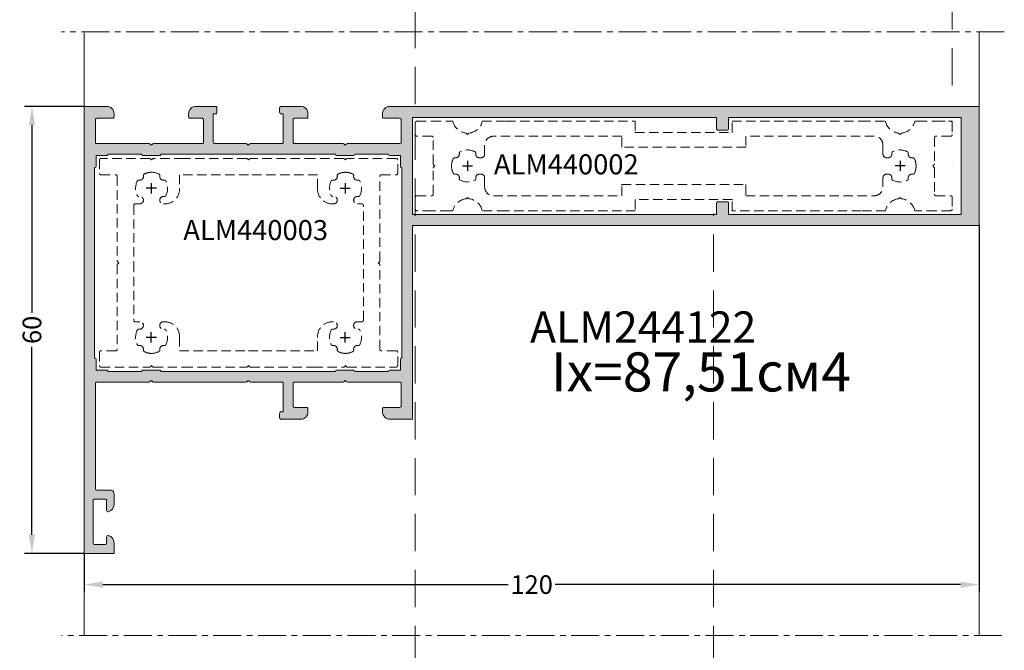
# Model space of a CAD drawing. Units: millimetres. Extents: x 22382 to 33603, y -2812 to 4636.
# Drawn here: x 27473 to 27605, y 192 to 277 of the extents above; entities that cross this region are included whole.
import ezdxf

# ---------------------------------------------------------------- set-up
doc = ezdxf.new("R2010")
doc.units = ezdxf.units.MM
doc.linetypes.add('HIDDEN', pattern=[0.375, 0.25, -0.125])
doc.linetypes.add('MITTE', pattern=[2, 1.25, -0.25, 0.25, -0.25])
doc.layers.add('!СК-размеры', color=3, linetype='Continuous', lineweight=15)
for name, color, linetype in [('AL_HATCH', 43, 'Continuous'), ('AL_TEXT', 51, 'Continuous'), ('DIM_1', 252, 'Continuous'), ('DIM_2', 253, 'Continuous'), ('SCHRAFFUR', 253, 'Continuous')]:
    doc.layers.add(name, color=color, linetype=linetype)
doc.styles.add('ARIAL', font='arial.ttf')
doc.styles.add('GOST', font='GOST.shx', dxfattribs={"width": 0.85, "oblique": 15})
doc.styles.add('TEXT', font='arial.ttf')
doc.dimstyles.new('MBP_DIM1', dxfattribs={"dimscale": 0, "dimtxt": 2.5, "dimasz": 2.5, "dimexe": 1, "dimexo": 0, "dimgap": 0.5, "dimtad": 0, "dimdec": 1, "dimlfac": -1, "dimzin": 9, "dimdsep": 46, "dimtxsty": 'ARIAL', "dimcen": -1, "dimclrd": 256, "dimclre": 256, "dimclrt": 80, "dimadec": 0, "dimazin": 0, "dimtfac": 0.7, "dimtdec": 1, "dimtmove": 1, "dimatfit": 2, "dimfxl": 1, "dimtolj": 1, "dimtzin": 9, "dimarcsym": 0})

# ---------------------------------------------------------------- blocks, each defined once
blk = doc.blocks.new('*D1134')
at = {"layer": 'DEFPOINTS', "color": 0}
for p in [(27482.12, 265.45), (27475.11, 205.45), (27482.12, 205.45)]:
    blk.add_point(p, dxfattribs=at)
at = {"layer": 'DIM_1', "lineweight": -2}
for p, q in [((27482.12, 265.45), (27474.11, 265.45)), ((27475.11, 262.95), (27475.11, 237.74)), ((27475.11, 207.95), (27475.11, 233.16)), ((27482.12, 205.45), (27474.11, 205.45))]:
    blk.add_line(p, q, dxfattribs=at)
at = {"layer": 'DIM_1'}
for points in [[(27474.69, 262.95), (27475.52, 262.95), (27475.11, 265.45)], [(27474.69, 207.95), (27475.52, 207.95), (27475.11, 205.45)]]:
    blk.add_solid(points, dxfattribs=at)
at = {"layer": 'DIM_1', "color": 80, "insert": (27475.11, 235.45), "char_height": 2.5, "attachment_point": 5, "rotation": 90, "style": 'ARIAL'}
blk.add_mtext('\\A1;60', dxfattribs=at)
blk = doc.blocks.new('*D1136')
at = {"layer": 'DEFPOINTS', "color": 0}
for p in [(27602.12, 249.45), (27482.12, 205.45), (27602.12, 201.27)]:
    blk.add_point(p, dxfattribs=at)
at = {"layer": 'DIM_1', "lineweight": -2}
for p, q in [((27602.12, 249.45), (27602.12, 200.27)), ((27482.12, 205.45), (27482.12, 200.27)), ((27484.62, 201.27), (27538.98, 201.27)), ((27599.62, 201.27), (27545.26, 201.27))]:
    blk.add_line(p, q, dxfattribs=at)
at = {"layer": 'DIM_1'}
for points in [[(27484.62, 201.68), (27484.62, 200.85), (27482.12, 201.27)], [(27599.62, 201.68), (27599.62, 200.85), (27602.12, 201.27)]]:
    blk.add_solid(points, dxfattribs=at)
at = {"layer": 'DIM_1', "color": 80, "insert": (27542.12, 201.27), "char_height": 2.5, "attachment_point": 5, "style": 'ARIAL'}
blk.add_mtext('\\A1;120', dxfattribs=at)
blk = doc.blocks.new('*D1140')
at = {"layer": 'DEFPOINTS', "color": 0}
for p in [(27482.12, 265.45), (27475.11, 205.45), (27482.12, 205.45)]:
    blk.add_point(p, dxfattribs=at)
at = {"layer": 'DIM_1', "lineweight": -2}
for p, q in [((27482.12, 265.45), (27474.11, 265.45)), ((27475.11, 262.95), (27475.11, 237.74)), ((27475.11, 207.95), (27475.11, 233.16)), ((27482.12, 205.45), (27474.11, 205.45))]:
    blk.add_line(p, q, dxfattribs=at)
at = {"layer": 'DIM_1'}
for points in [[(27474.69, 262.95), (27475.52, 262.95), (27475.11, 265.45)], [(27474.69, 207.95), (27475.52, 207.95), (27475.11, 205.45)]]:
    blk.add_solid(points, dxfattribs=at)
at = {"layer": 'DIM_1', "color": 80, "insert": (27475.11, 235.45), "char_height": 2.5, "attachment_point": 5, "rotation": 90, "style": 'ARIAL'}
blk.add_mtext('\\A1;60', dxfattribs=at)

msp = doc.modelspace()

# ---------------------------------------------------------------- hatches: boundary and pattern name
at = {"layer": 'DIM_2'}
h = msp.add_hatch(color=256, dxfattribs=at)
h.paths.add_polyline_path([(27602.117, 265.449), (27523.117, 265.449, 0.4142136), (27522.117, 264.449), (27522.117, 264.049, 0.4142136), (27522.317, 263.849), (27524.417, 263.849, -0.4142136), (27524.617, 263.649), (27524.617, 260.649, -0.4142136), (27524.417, 260.449), (27517.4, 260.449, 0.1989124), (27517.259, 260.391), (27517.117, 260.249), (27516.976, 260.391, 0.1989124), (27516.835, 260.449), (27510.317, 260.449, -0.4142136), (27510.117, 260.649), (27510.117, 263.649, -0.4142136), (27510.317, 263.849), (27511.917, 263.849, 0.4142136), (27512.117, 264.049), (27512.117, 264.449, 0.4142136), (27511.117, 265.449), (27509.361, 265.449), (27508.517, 265.449, 0.4142143), (27508.317, 265.25), (27508.317, 264.65, 0.4142136), (27508.517, 264.449), (27508.817, 264.449), (27508.817, 260.649, -0.4142136), (27508.617, 260.449), (27504.4, 260.449, 0.1989124), (27504.259, 260.391), (27504.117, 260.249), (27503.976, 260.391, 0.1989124), (27503.835, 260.449), (27500.2, 260.449), (27499.617, 260.449, -0.4142136), (27499.417, 260.649), (27499.417, 264.449), (27499.717, 264.449, 0.4142136), (27499.917, 264.65), (27499.917, 265.25, 0.4142143), (27499.717, 265.449), (27498.874, 265.449), (27497.117, 265.449, 0.4142136), (27496.117, 264.449), (27496.117, 264.049, 0.4142136), (27496.317, 263.849), (27497.917, 263.849, -0.4142136), (27498.117, 263.649), (27498.117, 260.649, -0.4142136), (27497.917, 260.449), (27491.4, 260.449, 0.1989124), (27491.259, 260.391), (27491.117, 260.249), (27490.976, 260.391, 0.1989124), (27490.835, 260.449), (27483.817, 260.449, -0.4142136), (27483.617, 260.649), (27483.617, 263.649, -0.4142136), (27483.817, 263.849), (27485.917, 263.849, 0.4142136), (27486.117, 264.049), (27486.117, 264.449, 0.4142136), (27485.117, 265.449), (27482.117, 265.449), (27482.117, 205.45), (27486.117, 205.45), (27486.117, 206.875, 0.3419988), (27485.367, 207.843, 0.4903143), (27485.117, 207.65), (27485.117, 206.853, -0.4142136), (27484.917, 206.653), (27483.517, 206.653, -0.4142136), (27483.317, 206.853), (27483.317, 212.55, -0.4142136), (27483.517, 212.75), (27484.917, 212.75, -0.4142136), (27485.117, 212.55), (27485.117, 211.25, 0.4903144), (27485.367, 211.056, 0.3419987), (27486.117, 212.024), (27486.117, 213.45, 0.4142136), (27485.617, 213.95), (27483.817, 213.95, -0.4142136), (27483.617, 214.15), (27483.617, 228.25, -0.4142136), (27483.817, 228.45), (27486.117, 228.45), (27486.817, 228.45), (27490.835, 228.45, 0.1989124), (27490.976, 228.508), (27491.117, 228.65), (27491.259, 228.508, 0.1989124), (27491.4, 228.45), (27503.835, 228.45, 0.1989124), (27503.976, 228.508), (27504.117, 228.65), (27504.259, 228.508, 0.1989124), (27504.4, 228.45), (27508.617, 228.45, -0.4142136), (27508.817, 228.25), (27508.817, 224.45), (27508.517, 224.45, 0.4142136), (27508.317, 224.25), (27508.317, 223.65, 0.4142143), (27508.517, 223.45), (27509.361, 223.45), (27511.117, 223.45, 0.4142136), (27512.117, 224.45), (27512.117, 224.85, 0.4142136), (27511.917, 225.05), (27510.317, 225.05, -0.4142136), (27510.117, 225.25), (27510.117, 228.25, -0.4142136), (27510.317, 228.45), (27516.835, 228.45, 0.1989124), (27516.976, 228.508), (27517.117, 228.65), (27517.259, 228.508, 0.1989124), (27517.4, 228.45), (27524.417, 228.45, -0.4142136), (27524.617, 228.25), (27524.617, 225.25, -0.4142136), (27524.417, 225.05), (27522.317, 225.05, 0.4142136), (27522.117, 224.85), (27522.117, 224.45, 0.4142136), (27523.117, 223.45), (27526.117, 223.45), (27526.117, 249.449), (27602.117, 249.449)])
h.paths.add_polyline_path([(27526.117, 263.949), (27566.917, 263.949), (27566.917, 262.449, 0.4142136), (27567.117, 262.249), (27568.317, 262.249, 0.4142136), (27568.517, 262.449), (27568.517, 263.949), (27599.722, 263.949), (27599.722, 250.949), (27568.517, 250.949), (27568.517, 252.449, 0.4142136), (27568.317, 252.649), (27567.117, 252.649, 0.4142136), (27566.917, 252.449), (27566.917, 250.949), (27526.117, 250.949)], flags=16)
h.paths.add_polyline_path([(27524.517, 258.849), (27524.517, 257.449, 0.4142136), (27524.717, 257.249), (27524.717, 231.65, 0.4142136), (27524.517, 231.45), (27524.517, 230.05), (27523.117, 230.05, 0.4142136), (27522.917, 229.85), (27518.417, 229.85, 0.4142136), (27518.217, 230.05), (27516.017, 230.05, 0.4142136), (27515.817, 229.85), (27506.017, 229.85), (27504.117, 229.85), (27492.417, 229.85, 0.4142136), (27492.217, 230.05), (27490.017, 230.05, 0.4142136), (27489.817, 229.85), (27485.317, 229.85, 0.4142136), (27485.117, 230.05), (27483.717, 230.05), (27483.717, 231.45, 0.4142136), (27483.517, 231.65), (27483.517, 257.249, 0.4142136), (27483.717, 257.449), (27483.717, 258.849), (27485.117, 258.849, 0.4142136), (27485.317, 259.049), (27489.817, 259.049, 0.4142136), (27490.017, 258.849), (27492.217, 258.849, 0.4142136), (27492.417, 259.049), (27515.817, 259.049, 0.4142136), (27516.017, 258.849), (27518.217, 258.849, 0.4142136), (27518.417, 259.049), (27522.917, 259.049, 0.4142136), (27523.117, 258.849)], flags=16)

# ---------------------------------------------------------------- linework, layer by layer
at = {"layer": '!СК-размеры', "color": 5, "linetype": 'HIDDEN', "ltscale": 20}
for p, q in [((27598.517, 268.249), (27598.517, 336.649)), ((27526.517, 183.25), (27526.517, 331.649)), ((27566.517, 183.25), (27566.517, 251.049))]:
    msp.add_line(p, q, dxfattribs=at)
at = {"layer": '!СК-размеры', "color": 2}
for p, q in [((27482.117, 265.449), (27482.117, 275.325)), ((27602.117, 265.449), (27602.117, 275.449)), ((27602.117, 249.449), (27602.117, 194.45)), ((27482.117, 205.45), (27482.117, 194.45))]:
    msp.add_line(p, q, dxfattribs=at)
at = {"layer": '!СК-размеры', "color": 7}
for q in [(27598.017, 263.449), (27598.017, 263.449), (27598.017, 263.449), (27598.017, 263.449), (27598.017, 263.449), (27598.517, 262.949), (27598.517, 262.949), (27598.517, 262.949), (27598.517, 262.949), (27598.517, 262.949)]:
    msp.add_line((27598.517, 263.449), q, dxfattribs=at)
at = {"layer": '!СК-размеры', "color": 4}
for points in [[(27485.617, 213.95), (27483.817, 213.95, -0.4142136), (27483.617, 214.15), (27483.617, 228.25, -0.4142136), (27483.817, 228.45), (27486.117, 228.45), (27486.817, 228.45), (27490.835, 228.45, 0.1989124), (27490.976, 228.508), (27491.117, 228.65), (27491.259, 228.508, 0.1989124), (27491.4, 228.45), (27503.835, 228.45, 0.1989124), (27503.976, 228.508), (27504.117, 228.65), (27504.259, 228.508, 0.1989124), (27504.4, 228.45), (27508.617, 228.45, -0.4142136), (27508.817, 228.25), (27508.817, 224.45), (27508.517, 224.45, 0.4142136), (27508.317, 224.25), (27508.317, 223.65, 0.4142143), (27508.517, 223.45), (27509.361, 223.45), (27511.117, 223.45, 0.4142136), (27512.117, 224.45), (27512.117, 224.85, 0.4142136), (27511.917, 225.05), (27510.317, 225.05, -0.4142136), (27510.117, 225.25), (27510.117, 228.25, -0.4142136), (27510.317, 228.45), (27516.835, 228.45, 0.1989124), (27516.976, 228.508), (27517.117, 228.65), (27517.259, 228.508, 0.1989124), (27517.4, 228.45), (27524.417, 228.45, -0.4142136), (27524.617, 228.25), (27524.617, 225.25, -0.4142136), (27524.417, 225.05), (27522.317, 225.05, 0.4142136), (27522.117, 224.85), (27522.117, 224.45, 0.4142136), (27523.117, 223.45), (27526.117, 223.45), (27526.117, 249.449), (27602.117, 249.449), (27602.117, 265.449), (27523.117, 265.449, 0.4142136), (27522.117, 264.449), (27522.117, 264.049, 0.4142136), (27522.317, 263.849), (27524.417, 263.849, -0.4142136), (27524.617, 263.649), (27524.617, 260.649, -0.4142136), (27524.417, 260.449), (27517.4, 260.449, 0.1989124), (27517.259, 260.391), (27517.117, 260.249), (27516.976, 260.391, 0.1989124), (27516.835, 260.449), (27510.317, 260.449, -0.4142136), (27510.117, 260.649), (27510.117, 263.649, -0.4142136), (27510.317, 263.849), (27511.917, 263.849, 0.4142136), (27512.117, 264.049), (27512.117, 264.449, 0.4142136), (27511.117, 265.449), (27509.361, 265.449), (27508.517, 265.449, 0.4142143), (27508.317, 265.25), (27508.317, 264.65, 0.4142136), (27508.517, 264.449), (27508.817, 264.449), (27508.817, 260.649, -0.4142136), (27508.617, 260.449), (27504.4, 260.449, 0.1989124), (27504.259, 260.391), (27504.117, 260.249), (27503.976, 260.391, 0.1989124), (27503.835, 260.449), (27500.2, 260.449), (27499.617, 260.449, -0.4142136), (27499.417, 260.649), (27499.417, 264.449), (27499.717, 264.449, 0.4142136), (27499.917, 264.65), (27499.917, 265.25, 0.4142143), (27499.717, 265.449), (27498.874, 265.449), (27497.117, 265.449, 0.4142136), (27496.117, 264.449), (27496.117, 264.049, 0.4142136), (27496.317, 263.849), (27497.917, 263.849, -0.4142136), (27498.117, 263.649), (27498.117, 260.649, -0.4142136), (27497.917, 260.449), (27491.4, 260.449, 0.1989124), (27491.259, 260.391), (27491.117, 260.249), (27490.976, 260.391, 0.1989124), (27490.835, 260.449), (27483.817, 260.449, -0.4142136), (27483.617, 260.649), (27483.617, 263.649, -0.4142136), (27483.817, 263.849), (27485.917, 263.849, 0.4142136), (27486.117, 264.049), (27486.117, 264.449, 0.4142136), (27485.117, 265.449), (27482.117, 265.449), (27482.117, 205.45), (27486.117, 205.45), (27486.117, 206.875, 0.3419988), (27485.367, 207.843, 0.4903143), (27485.117, 207.65), (27485.117, 206.853, -0.4142136), (27484.917, 206.653), (27483.517, 206.653, -0.4142136), (27483.317, 206.853), (27483.317, 212.55, -0.4142136), (27483.517, 212.75), (27484.917, 212.75, -0.4142136), (27485.117, 212.55), (27485.117, 211.25, 0.4903144), (27485.367, 211.056, 0.3419987), (27486.117, 212.024), (27486.117, 213.45, 0.4142136)], [(27526.117, 263.949), (27566.917, 263.949), (27566.917, 262.449, 0.4142136), (27567.117, 262.249), (27568.317, 262.249, 0.4142136), (27568.517, 262.449), (27568.517, 263.949), (27599.722, 263.949), (27599.722, 263.749), (27599.722, 250.949), (27568.517, 250.949), (27568.517, 252.449, 0.4142136), (27568.317, 252.649), (27567.117, 252.649, 0.4142136), (27566.917, 252.449), (27566.917, 250.949), (27526.117, 250.949)], [(27526.117, 263.949), (27566.917, 263.949), (27566.917, 262.449, 0.4142136), (27567.117, 262.249), (27568.317, 262.249, 0.4142136), (27568.517, 262.449), (27568.517, 263.949), (27599.722, 263.949), (27599.722, 250.949), (27568.517, 250.949), (27568.517, 252.449, 0.4142136), (27568.317, 252.649), (27567.117, 252.649, 0.4142136), (27566.917, 252.449), (27566.917, 250.949), (27526.117, 250.949)], [(27483.717, 258.849), (27485.117, 258.849, 0.4142136), (27485.317, 259.049), (27485.317, 259.049), (27489.817, 259.049), (27489.817, 259.049, 0.4142136), (27490.017, 258.849), (27492.217, 258.849, 0.4142136), (27492.417, 259.049), (27492.417, 259.049), (27515.817, 259.049), (27515.817, 259.049, 0.4142136), (27516.017, 258.849), (27518.217, 258.849, 0.4142136), (27518.417, 259.049), (27518.417, 259.049), (27522.917, 259.049), (27522.917, 259.049, 0.4142136), (27523.117, 258.849), (27524.517, 258.849), (27524.517, 257.449, 0.4142136), (27524.717, 257.249), (27524.717, 257.249), (27524.717, 231.65), (27524.717, 231.65, 0.4142136), (27524.517, 231.45), (27524.517, 230.05), (27523.117, 230.05, 0.4142136), (27522.917, 229.85), (27522.917, 229.85), (27518.417, 229.85), (27518.417, 229.85, 0.4142136), (27518.217, 230.05), (27516.017, 230.05, 0.4142136), (27515.817, 229.85), (27515.817, 229.85), (27506.017, 229.85), (27504.117, 229.85), (27492.417, 229.85), (27492.417, 229.85, 0.4142136), (27492.217, 230.05), (27490.017, 230.05, 0.4142136), (27489.817, 229.85), (27489.817, 229.85), (27485.317, 229.85), (27485.317, 229.85, 0.4142136), (27485.117, 230.05), (27483.717, 230.05), (27483.717, 231.45, 0.4142136), (27483.517, 231.65), (27483.517, 231.65), (27483.517, 257.249), (27483.517, 257.249, 0.4142136), (27483.717, 257.449)], [(27483.717, 258.849), (27485.117, 258.849, 0.4142136), (27485.317, 259.049), (27485.317, 259.049), (27489.817, 259.049), (27489.817, 259.049, 0.4142136), (27490.017, 258.849), (27492.217, 258.849, 0.4142136), (27492.417, 259.049), (27492.417, 259.049), (27515.817, 259.049), (27515.817, 259.049, 0.4142136), (27516.017, 258.849), (27518.217, 258.849, 0.4142136), (27518.417, 259.049), (27518.417, 259.049), (27522.917, 259.049), (27522.917, 259.049, 0.4142136), (27523.117, 258.849), (27524.517, 258.849), (27524.517, 257.449, 0.4142136), (27524.717, 257.249), (27524.717, 257.249), (27524.717, 231.65), (27524.717, 231.65, 0.4142136), (27524.517, 231.45), (27524.517, 230.05), (27523.117, 230.05, 0.4142136), (27522.917, 229.85), (27522.917, 229.85), (27518.417, 229.85), (27518.417, 229.85, 0.4142136), (27518.217, 230.05), (27516.017, 230.05, 0.4142136), (27515.817, 229.85), (27515.817, 229.85), (27506.017, 229.85), (27504.117, 229.85), (27492.417, 229.85), (27492.417, 229.85, 0.4142136), (27492.217, 230.05), (27490.017, 230.05, 0.4142136), (27489.817, 229.85), (27489.817, 229.85), (27485.317, 229.85), (27485.317, 229.85, 0.4142136), (27485.117, 230.05), (27483.717, 230.05), (27483.717, 231.45, 0.4142136), (27483.517, 231.65), (27483.517, 231.65), (27483.517, 257.249), (27483.517, 257.249, 0.4142136), (27483.717, 257.449)]]:
    msp.add_lwpolyline(points, format="xyb", close=True, dxfattribs=at)
at = {"layer": '!СК-размеры', "color": 2, "linetype": 'HIDDEN', "ltscale": 5}
msp.add_lwpolyline([(27556.017, 261.949), (27569.017, 261.949), (27569.017, 262.049), (27569.017, 263.449), (27586.317, 263.449), (27589.558, 263.449, 0.3296464), (27591.327, 261.859), (27591.517, 261.669), (27591.708, 261.859, 0.3296464), (27593.477, 263.449), (27593.917, 263.449), (27596.317, 263.449), (27598.317, 263.449, -0.4142136), (27598.517, 263.249), (27598.517, 261.649, -0.4142136), (27598.317, 261.449), (27596.317, 261.449, 0.4142136), (27596.117, 261.249), (27596.117, 257.732, -0.1989124), (27596.059, 257.591), (27595.917, 257.449), (27596.059, 257.308, -0.1989124), (27596.117, 257.167), (27596.117, 253.649, 0.4142136), (27596.317, 253.449), (27598.317, 253.449, -0.4142136), (27598.517, 253.249), (27598.517, 251.649, -0.4142136), (27598.317, 251.449), (27596.317, 251.449), (27593.917, 251.449), (27593.477, 251.449, 0.3296464), (27591.708, 253.04), (27591.517, 253.23), (27591.327, 253.04, 0.3296464), (27589.558, 251.449), (27586.317, 251.449), (27569.017, 251.449), (27569.017, 252.849), (27569.017, 252.949), (27556.017, 252.949), (27556.017, 252.849), (27556.017, 251.449), (27538.717, 251.449), (27535.477, 251.449, 0.3296464), (27533.708, 253.04), (27533.517, 253.23), (27533.327, 253.04, 0.3296464), (27531.558, 251.449), (27531.117, 251.449), (27528.717, 251.449), (27526.717, 251.449, -0.4142136), (27526.517, 251.649), (27526.517, 253.249, -0.4142136), (27526.717, 253.449), (27528.717, 253.449, 0.4142136), (27528.917, 253.649), (27528.917, 257.167, -0.1989124), (27528.976, 257.308), (27529.117, 257.449), (27528.976, 257.591, -0.1989124), (27528.917, 257.732), (27528.917, 261.249, 0.4142136), (27528.717, 261.449), (27526.717, 261.449, -0.4142136), (27526.517, 261.649), (27526.517, 263.249, -0.4142136), (27526.717, 263.449), (27528.717, 263.449), (27531.117, 263.449), (27531.558, 263.449, 0.3296464), (27533.327, 261.859), (27533.517, 261.669), (27533.708, 261.859, 0.3296464), (27535.477, 263.449), (27538.717, 263.449), (27556.017, 263.449), (27556.017, 262.049)], format="xyb", close=True, dxfattribs=at)
for points in [[(27570.817, 254.846), (27570.817, 253.452), (27582.064, 253.448), (27588.023, 253.446, 0.4142136), (27589.224, 254.646), (27589.224, 255.855, -0.4142136), (27589.724, 256.355), (27589.924, 256.355, -0.4729704), (27590.414, 255.757, 0.3327398), (27590.518, 255.541, 0.2459356), (27592.512, 255.54, 0.3327397), (27592.616, 255.756, -0.5345225), (27593.204, 256.344, 0.3327397), (27593.42, 256.447, 0.1211622), (27593.665, 257.445, 0.1211622), (27593.421, 258.442, 0.3327397), (27593.204, 258.545, -0.5345225), (27592.617, 259.133, 0.3327397), (27592.513, 259.35, 0.2459356), (27590.519, 259.35, 0.3327398), (27590.415, 259.134, -0.4729704), (27589.925, 258.537), (27589.725, 258.537, -0.4142136), (27589.225, 259.037), (27589.225, 260.246, 0.4142136), (27588.026, 261.446), (27582.067, 261.448), (27570.817, 261.452), (27570.817, 260.053), (27570.817, 259.953), (27554.217, 259.953), (27554.217, 260.053), (27554.217, 260.053), (27554.217, 261.452), (27542.968, 261.448), (27537.009, 261.446, 0.4142136), (27535.809, 260.246), (27535.81, 259.037, -0.4142136), (27535.31, 258.537), (27535.11, 258.537, -0.4729704), (27534.619, 259.134, 0.3327398), (27534.516, 259.35, 0.2459356), (27532.521, 259.35, 0.3327397), (27532.418, 259.133, -0.5345225), (27531.83, 258.545, 0.3327397), (27531.614, 258.442, 0.1211622), (27531.369, 257.445, 0.1211622), (27531.615, 256.447, 0.3327397), (27531.831, 256.344, -0.5345225), (27532.419, 255.756, 0.3327397), (27532.523, 255.54, 0.2459356), (27534.517, 255.541, 0.3327398), (27534.62, 255.757, -0.4729704), (27535.111, 256.355), (27535.311, 256.355, -0.4142136), (27535.811, 255.855), (27535.811, 254.646, 0.4142136), (27537.012, 253.446), (27542.97, 253.448), (27554.217, 253.452), (27554.217, 254.846), (27554.217, 254.946), (27570.817, 254.946), (27570.817, 254.846)], [(27486.751, 244.45), (27486.61, 244.308, 0.1989124), (27486.551, 244.167), (27486.551, 232.85, -0.4142136), (27486.351, 232.65), (27484.351, 232.65, 0.4142136), (27484.151, 232.45), (27484.151, 230.65, 0.4142136), (27484.351, 230.45), (27490.869, 230.45, 0.1989124), (27491.01, 230.508), (27491.151, 230.65), (27491.293, 230.508, 0.1989124), (27491.434, 230.45), (27495.418, 230.45), (27503.869, 230.45, 0.1989124), (27504.01, 230.508), (27504.151, 230.65), (27504.293, 230.508, 0.1989124), (27504.434, 230.45), (27512.885, 230.45), (27516.869, 230.45, 0.1989124), (27517.01, 230.508), (27517.151, 230.65), (27517.293, 230.508, 0.1989124), (27517.434, 230.45), (27523.951, 230.45, 0.4142136), (27524.151, 230.65), (27524.151, 232.45, 0.4142136), (27523.951, 232.65), (27521.951, 232.65, -0.4142136), (27521.751, 232.85), (27521.751, 244.167, 0.1989124), (27521.693, 244.308), (27521.551, 244.45), (27521.693, 244.591, 0.1989124), (27521.751, 244.733), (27521.751, 256.05, -0.4142136), (27521.951, 256.25), (27523.951, 256.25, 0.4142136), (27524.151, 256.45), (27524.151, 258.25, 0.4142136), (27523.951, 258.45), (27517.434, 258.45, 0.1989124), (27517.293, 258.391), (27517.151, 258.25), (27517.01, 258.391, 0.1989124), (27516.869, 258.45), (27512.885, 258.45), (27504.434, 258.45, 0.1989124), (27504.293, 258.391), (27504.151, 258.25), (27504.01, 258.391, 0.1989124), (27503.869, 258.45), (27495.418, 258.45), (27491.434, 258.45, 0.1989124), (27491.293, 258.391), (27491.151, 258.25), (27491.01, 258.391, 0.1989124), (27490.869, 258.45), (27484.351, 258.45, 0.4142136), (27484.151, 258.25), (27484.151, 256.45, 0.4142136), (27484.351, 256.25), (27486.351, 256.25, -0.4142136), (27486.551, 256.05), (27486.551, 244.733, 0.1989124), (27486.61, 244.591), (27486.751, 244.45)], [(27488.751, 244.45), (27488.751, 236.741, 0.4142136), (27488.951, 236.541), (27489.105, 236.541), (27489.402, 236.541, -0.0000047), (27489.402, 236.541), (27489.56, 236.541, -1.1033402), (27489.463, 235.55, 0.3327398), (27489.247, 235.447, 0.2459356), (27489.247, 233.453, 0.3327397), (27489.463, 233.349, -0.5345225), (27490.051, 232.761, 0.3327397), (27490.154, 232.545, 0.1211622), (27491.151, 232.3, 0.1211622), (27492.149, 232.545, 0.3327397), (27492.252, 232.761, -0.5345225), (27492.84, 233.349, 0.3327397), (27493.056, 233.453, 0.2459356), (27493.056, 235.447, 0.3327398), (27492.84, 235.55, -1.1033402), (27492.742, 236.541), (27492.901, 236.541, -0.4142136), (27494.901, 234.541), (27494.901, 234.45), (27494.901, 232.65), (27504.151, 232.65), (27513.402, 232.65), (27513.402, 234.45), (27513.402, 234.541, -0.4142136), (27515.402, 236.541), (27515.56, 236.541, -1.1033402), (27515.463, 235.55, 0.3327398), (27515.247, 235.447, 0.2459356), (27515.247, 233.453, 0.3327397), (27515.463, 233.349, -0.5345225), (27516.051, 232.761, 0.3327397), (27516.154, 232.545, 0.1211622), (27517.151, 232.3, 0.1211622), (27518.149, 232.545, 0.3327397), (27518.252, 232.761, -0.5345225), (27518.84, 233.349, 0.3327397), (27519.056, 233.453, 0.2459356), (27519.056, 235.447, 0.3327398), (27518.84, 235.55, -1.1033402), (27518.742, 236.541), (27518.901, 236.541, -0.0000047), (27518.901, 236.541), (27519.198, 236.541), (27519.351, 236.541, 0.4142136), (27519.551, 236.741), (27519.551, 244.45), (27519.551, 252.159, 0.4142136), (27519.351, 252.359), (27519.198, 252.359), (27518.901, 252.359, -0.0000047), (27518.901, 252.359), (27518.742, 252.359, -1.1033402), (27518.84, 253.349, 0.3327398), (27519.056, 253.453, 0.2459356), (27519.056, 255.447, 0.3327397), (27518.84, 255.55, -0.5345225), (27518.252, 256.138, 0.3327397), (27518.149, 256.355, 0.1211622), (27517.151, 256.6, 0.1211622), (27516.154, 256.355, 0.3327397), (27516.051, 256.138, -0.5345225), (27515.463, 255.55, 0.3327397), (27515.247, 255.447, 0.2459356), (27515.247, 253.453, 0.3327398), (27515.463, 253.349, -1.1033402), (27515.56, 252.359), (27515.402, 252.359, -0.4142136), (27513.402, 254.359), (27513.402, 254.45), (27513.402, 256.25), (27504.151, 256.25), (27494.901, 256.25), (27494.901, 254.45), (27494.901, 254.359, -0.4142136), (27492.901, 252.359), (27492.742, 252.359, -1.1033402), (27492.84, 253.349, 0.3327398), (27493.056, 253.453, 0.2459356), (27493.056, 255.447, 0.3327397), (27492.84, 255.55, -0.5345225), (27492.252, 256.138, 0.3327397), (27492.149, 256.355, 0.1211622), (27491.151, 256.6, 0.1211622), (27490.154, 256.355, 0.3327397), (27490.051, 256.138, -0.5345225), (27489.463, 255.55, 0.3327397), (27489.247, 255.447, 0.2459356), (27489.247, 253.453, 0.3327398), (27489.463, 253.349, -1.1033402), (27489.56, 252.359), (27489.402, 252.359, -0.0000047), (27489.402, 252.359), (27489.105, 252.359), (27488.951, 252.359, 0.4142136), (27488.751, 252.159), (27488.751, 244.45)]]:
    msp.add_lwpolyline(points, format="xyb", dxfattribs=at)
at = {"layer": 'AL_HATCH', "color": 4}
for p, q in [((27533.235, 261.869), (27533.235, 261.869)), ((27591.235, 262.049), (27591.235, 262.049)), ((27591.235, 262.049), (27591.235, 262.049)), ((27591.235, 262.049), (27591.235, 262.049)), ((27591.235, 262.049), (27591.235, 262.049)), ((27591.8, 261.869), (27591.8, 261.869)), ((27598.517, 257.732), (27598.517, 257.732))]:
    msp.add_line(p, q, dxfattribs=at)
at = {"layer": 'DIM_1'}
for p, q in [((27533.517, 258.128), (27533.517, 256.773)), ((27533.517, 258.128), (27533.517, 256.773)), ((27533.517, 258.128), (27533.517, 256.773)), ((27533.517, 258.128), (27533.517, 256.773)), ((27591.517, 258.128), (27591.517, 256.773)), ((27591.517, 258.128), (27591.517, 256.773)), ((27532.84, 257.45), (27534.195, 257.45)), ((27532.84, 257.45), (27534.195, 257.45)), ((27532.84, 257.45), (27534.195, 257.45)), ((27532.84, 257.45), (27534.195, 257.45)), ((27533.517, 257.45), (27533.517, 256.773)), ((27533.517, 257.45), (27533.517, 256.773)), ((27533.517, 257.45), (27533.517, 256.773)), ((27533.517, 257.45), (27533.517, 256.773)), ((27592.195, 257.45), (27590.84, 257.45)), ((27592.195, 257.45), (27590.84, 257.45)), ((27591.517, 257.45), (27591.517, 256.773)), ((27591.517, 257.45), (27591.517, 256.773)), ((27491.117, 255.127), (27491.117, 253.772)), ((27491.117, 255.127), (27491.117, 253.772)), ((27517.117, 255.127), (27517.117, 253.772)), ((27517.117, 255.127), (27517.117, 253.772)), ((27491.795, 254.45), (27490.44, 254.45)), ((27491.795, 254.45), (27490.44, 254.45)), ((27491.117, 254.45), (27491.117, 253.772)), ((27491.117, 254.45), (27491.117, 253.772)), ((27516.44, 254.45), (27517.795, 254.45)), ((27516.44, 254.45), (27517.795, 254.45)), ((27517.117, 254.45), (27517.117, 253.772)), ((27517.117, 254.45), (27517.117, 253.772)), ((27491.117, 233.772), (27491.117, 235.127)), ((27491.117, 234.45), (27491.117, 235.127)), ((27491.117, 233.772), (27491.117, 235.127)), ((27491.117, 234.45), (27491.117, 235.127)), ((27517.117, 233.772), (27517.117, 235.127)), ((27517.117, 234.45), (27517.117, 235.127)), ((27517.117, 233.772), (27517.117, 235.127)), ((27517.117, 234.45), (27517.117, 235.127)), ((27491.795, 234.45), (27490.44, 234.45)), ((27491.795, 234.45), (27490.44, 234.45)), ((27516.44, 234.45), (27517.795, 234.45)), ((27516.44, 234.45), (27517.795, 234.45))]:
    msp.add_line(p, q, dxfattribs=at)
at = {"layer": 'SCHRAFFUR', "linetype": 'MITTE', "lineweight": 5, "ltscale": 3}
for p, q in [((27605.494, 275.449), (27479.052, 275.449)), ((27605.18, 194.45), (27479.052, 194.45))]:
    msp.add_line(p, q, dxfattribs=at)

# ---------------------------------------------------------------- texts
at = {"layer": '!СК-размеры', "color": 4, "insert": (27544.697, 232.434), "char_height": 5.25, "width": 183.3727, "attachment_point": 1, "style": 'GOST'}
msp.add_mtext('Ix=87,51см4 ', dxfattribs=at)
at = {"layer": 'AL_TEXT', "attachment_point": 5, "style": 'TEXT'}
for s, insert, char_height, width in [('{\\fArial|b1|i0|c204|p34;ALM440002}', (27546.763, 257.67), 2.688, 18.60902), ('{\\fArial|b1|i0|c204|p34;ALM440003}', (27505.11, 248.843), 2.688, 18.60902), ('{\\fArial|b1|i0|c204|p34;ALM244122}', (27557.07, 235.835), 4.2, 29.0766)]:
    msp.add_mtext(s, dxfattribs=dict(at, insert=insert, char_height=char_height, width=width))

# ---------------------------------------------------------------- dimensions: what is measured, and where the dimension line sits
at = {"layer": 'DIM_1'}
for picture in ['*D1134', '*D1140']:
    dim = msp.add_linear_dim(base=(27475.106, 205.45), p1=(27482.117, 265.449), p2=(27482.117, 205.45), angle=90, dimstyle='MBP_DIM1', override={"dimscale": 1}, dxfattribs=at)
    dim.commit()
    dim.dimension.update_dxf_attribs({"geometry": picture, "text_midpoint": (27475.106, 235.45)})
dim = msp.add_linear_dim(base=(27602.117, 201.268), p1=(27482.117, 205.45), p2=(27602.117, 249.449), dimstyle='MBP_DIM1', override={"dimscale": 1}, dxfattribs=at)
dim.commit()
dim.dimension.update_dxf_attribs({"geometry": '*D1136', "text_midpoint": (27542.117, 201.268)})

doc.saveas('drawing.dxf')
